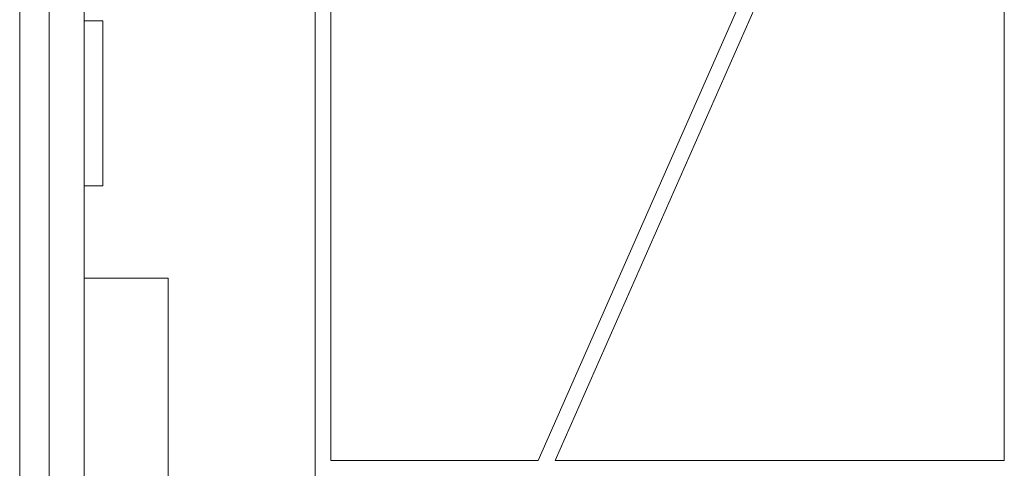
# Model space of a CAD drawing. Units: millimetres. Extents: x 357 to 1670, y 30 to 982.
# Drawn here: x 1240 to 1392, y 234 to 303 of the extents above; entities that cross this region are included whole.
import ezdxf

# ---------------------------------------------------------------- set-up
doc = ezdxf.new("R2010")
doc.units = ezdxf.units.MM
doc.header["$MEASUREMENT"] = 0

# ---------------------------------------------------------------- blocks, each defined once
blk = doc.blocks.new('A$C260C2968')
at = {"lineweight": 20}
for points in [[(0, 3.99), (0, 3.99), (0, 506), (0, 506)], [(0, 3.99), (0, 3.99), (0, 506), (0, 506)], [(0, 3.99), (0, 3.99), (0, 506), (0, 506)], [(0, 3.99), (0, 3.99), (0, 506), (0, 506)], [(0, 3.99), (0, 3.99), (0, 506), (0, 506)], [(0, 3.99), (0, 3.99), (0, 506), (0, 506)], [(0, 3.99), (0, 3.99), (0, 506), (0, 506)], [(0, 3.99), (0, 3.99), (0, 506), (0, 506)], [(0, 3.99), (0, 3.99), (0, 506), (0, 506)], [(0, 3.99), (0, 3.99), (0, 506), (0, 506)], [(0, 3.99), (0, 3.99), (0, 506), (0, 506)], [(0, 3.99), (0, 3.99), (0, 506), (0, 506)], [(0, 3.99), (0, 3.99), (0, 506), (0, 506)], [(0, 3.99), (0, 3.99), (0, 506), (0, 506)], [(0, 3.99), (0, 3.99), (0, 506), (0, 506)], [(0, 3.99), (0, 3.99), (0, 506), (0, 506)], [(0, 3.99), (0, 3.99), (0, 506), (0, 506)], [(0, 3.99), (0, 3.99), (0, 506), (0, 506)], [(0, 3.99), (0, 3.99), (0, 506), (0, 506)], [(0, 3.99), (0, 3.99), (0, 506), (0, 506)], [(0, 3.99), (0, 3.99), (0, 506), (0, 506)], [(4.51, 505.48), (4.51, 505.48), (4.51, 4.51), (4.51, 4.51)], [(4.51, 505.48), (4.51, 505.48), (4.51, 4.51), (4.51, 4.51)], [(4.51, 505.48), (4.51, 505.48), (4.51, 4.51), (4.51, 4.51)], [(4.51, 505.48), (4.51, 505.48), (4.51, 4.51), (4.51, 4.51)], [(4.51, 505.48), (4.51, 505.48), (4.51, 4.51), (4.51, 4.51)], [(4.51, 505.48), (4.51, 505.48), (4.51, 4.51), (4.51, 4.51)], [(4.51, 505.48), (4.51, 505.48), (4.51, 4.51), (4.51, 4.51)], [(4.51, 505.48), (4.51, 505.48), (4.51, 4.51), (4.51, 4.51)], [(4.51, 505.48), (4.51, 505.48), (4.51, 4.51), (4.51, 4.51)], [(4.51, 505.48), (4.51, 505.48), (4.51, 4.51), (4.51, 4.51)], [(4.51, 505.48), (4.51, 505.48), (4.51, 4.51), (4.51, 4.51)], [(4.51, 505.48), (4.51, 505.48), (4.51, 4.51), (4.51, 4.51)], [(4.51, 505.48), (4.51, 505.48), (4.51, 4.51), (4.51, 4.51)], [(4.51, 505.48), (4.51, 505.48), (4.51, 4.51), (4.51, 4.51)], [(4.51, 505.48), (4.51, 505.48), (4.51, 4.51), (4.51, 4.51)], [(4.51, 505.48), (4.51, 505.48), (4.51, 4.51), (4.51, 4.51)], [(4.51, 505.48), (4.51, 505.48), (4.51, 4.51), (4.51, 4.51)], [(4.51, 505.48), (4.51, 505.48), (4.51, 4.51), (4.51, 4.51)], [(4.51, 505.48), (4.51, 505.48), (4.51, 4.51), (4.51, 4.51)], [(4.51, 505.48), (4.51, 505.48), (4.51, 4.51), (4.51, 4.51)], [(4.51, 505.48), (4.51, 505.48), (4.51, 4.51), (4.51, 4.51)], [(9.89, 9.9), (9.89, 9.9), (9.89, 500.09), (9.89, 500.09)], [(9.89, 9.9), (9.89, 9.9), (9.89, 500.09), (9.89, 500.09)], [(9.89, 9.9), (9.89, 9.9), (9.89, 500.09), (9.89, 500.09)], [(9.89, 9.9), (9.89, 9.9), (9.89, 500.09), (9.89, 500.09)], [(9.89, 9.9), (9.89, 9.9), (9.89, 500.09), (9.89, 500.09)], [(9.89, 9.9), (9.89, 9.9), (9.89, 500.09), (9.89, 500.09)], [(9.89, 9.9), (9.89, 9.9), (9.89, 500.09), (9.89, 500.09)], [(9.89, 9.9), (9.89, 9.9), (9.89, 500.09), (9.89, 500.09)], [(9.89, 9.9), (9.89, 9.9), (9.89, 500.09), (9.89, 500.09)], [(9.89, 9.9), (9.89, 9.9), (9.89, 500.09), (9.89, 500.09)], [(9.89, 9.9), (9.89, 9.9), (9.89, 500.09), (9.89, 500.09)], [(9.89, 9.9), (9.89, 9.9), (9.89, 500.09), (9.89, 500.09)], [(9.89, 9.9), (9.89, 9.9), (9.89, 500.09), (9.89, 500.09)], [(9.89, 9.9), (9.89, 9.9), (9.89, 500.09), (9.89, 500.09)], [(9.89, 9.9), (9.89, 9.9), (9.89, 500.09), (9.89, 500.09)], [(9.89, 9.9), (9.89, 9.9), (9.89, 500.09), (9.89, 500.09)], [(9.89, 9.9), (9.89, 9.9), (9.89, 500.09), (9.89, 500.09)], [(9.89, 9.9), (9.89, 9.9), (9.89, 500.09), (9.89, 500.09)], [(9.89, 9.9), (9.89, 9.9), (9.89, 500.09), (9.89, 500.09)], [(9.89, 9.9), (9.89, 9.9), (9.89, 500.09), (9.89, 500.09)], [(9.89, 9.9), (9.89, 9.9), (9.89, 500.09), (9.89, 500.09)], [(45.4, 469.55), (45.4, 469.55), (45.4, 40.44), (45.4, 40.44)], [(45.4, 469.55), (45.4, 469.55), (45.4, 40.44), (45.4, 40.44)], [(45.4, 469.55), (45.4, 469.55), (45.4, 40.44), (45.4, 40.44)], [(45.4, 469.55), (45.4, 469.55), (45.4, 40.44), (45.4, 40.44)], [(45.4, 469.55), (45.4, 469.55), (45.4, 40.44), (45.4, 40.44)], [(45.4, 469.55), (45.4, 469.55), (45.4, 40.44), (45.4, 40.44)], [(45.4, 469.55), (45.4, 469.55), (45.4, 40.44), (45.4, 40.44)], [(45.4, 469.55), (45.4, 469.55), (45.4, 40.44), (45.4, 40.44)], [(45.4, 469.55), (45.4, 469.55), (45.4, 40.44), (45.4, 40.44)], [(45.4, 469.55), (45.4, 469.55), (45.4, 40.44), (45.4, 40.44)], [(45.4, 469.55), (45.4, 469.55), (45.4, 40.44), (45.4, 40.44)], [(45.4, 469.55), (45.4, 469.55), (45.4, 40.44), (45.4, 40.44)], [(45.4, 469.55), (45.4, 469.55), (45.4, 40.44), (45.4, 40.44)], [(45.4, 469.55), (45.4, 469.55), (45.4, 40.44), (45.4, 40.44)], [(45.4, 469.55), (45.4, 469.55), (45.4, 40.44), (45.4, 40.44)], [(45.4, 469.55), (45.4, 469.55), (45.4, 40.44), (45.4, 40.44)], [(45.4, 469.55), (45.4, 469.55), (45.4, 40.44), (45.4, 40.44)], [(45.4, 469.55), (45.4, 469.55), (45.4, 40.44), (45.4, 40.44)], [(45.4, 469.55), (45.4, 469.55), (45.4, 40.44), (45.4, 40.44)], [(45.4, 469.55), (45.4, 469.55), (45.4, 40.44), (45.4, 40.44)], [(45.4, 469.55), (45.4, 469.55), (45.4, 40.44), (45.4, 40.44)], [(79.66, 92.88), (79.66, 92.88), (145.38, 241.87), (145.38, 241.87)], [(79.66, 92.88), (79.66, 92.88), (145.38, 241.87), (145.38, 241.87)], [(79.66, 92.88), (79.66, 92.88), (145.38, 241.87), (145.38, 241.87)], [(79.66, 92.88), (79.66, 92.88), (145.38, 241.87), (145.38, 241.87)], [(79.66, 92.88), (79.66, 92.88), (145.38, 241.87), (145.38, 241.87)], [(79.66, 92.88), (79.66, 92.88), (145.38, 241.87), (145.38, 241.87)], [(79.66, 92.88), (79.66, 92.88), (145.38, 241.87), (145.38, 241.87)], [(79.66, 92.88), (79.66, 92.88), (145.38, 241.87), (145.38, 241.87)], [(79.66, 92.88), (79.66, 92.88), (145.38, 241.87), (145.38, 241.87)], [(79.66, 92.88), (79.66, 92.88), (145.38, 241.87), (145.38, 241.87)], [(79.66, 92.88), (79.66, 92.88), (145.38, 241.87), (145.38, 241.87)], [(79.66, 92.88), (79.66, 92.88), (145.38, 241.87), (145.38, 241.87)], [(79.66, 92.88), (79.66, 92.88), (145.38, 241.87), (145.38, 241.87)], [(79.66, 92.88), (79.66, 92.88), (145.38, 241.87), (145.38, 241.87)], [(79.66, 92.88), (79.66, 92.88), (145.38, 241.87), (145.38, 241.87)], [(79.66, 92.88), (79.66, 92.88), (145.38, 241.87), (145.38, 241.87)], [(79.66, 92.88), (79.66, 92.88), (145.38, 241.87), (145.38, 241.87)], [(79.66, 92.88), (79.66, 92.88), (145.38, 241.87), (145.38, 241.87)], [(79.66, 92.88), (79.66, 92.88), (145.38, 241.87), (145.38, 241.87)], [(79.66, 92.88), (79.66, 92.88), (145.38, 241.87), (145.38, 241.87)], [(79.66, 92.88), (79.66, 92.88), (145.38, 241.87), (145.38, 241.87)], [(147.6, 240.89), (147.6, 240.89), (82.3, 92.88), (82.3, 92.88)], [(147.6, 240.89), (147.6, 240.89), (82.3, 92.88), (82.3, 92.88)], [(147.6, 240.89), (147.6, 240.89), (82.3, 92.88), (82.3, 92.88)], [(147.6, 240.89), (147.6, 240.89), (82.3, 92.88), (82.3, 92.88)], [(147.6, 240.89), (147.6, 240.89), (82.3, 92.88), (82.3, 92.88)], [(147.6, 240.89), (147.6, 240.89), (82.3, 92.88), (82.3, 92.88)], [(147.6, 240.89), (147.6, 240.89), (82.3, 92.88), (82.3, 92.88)], [(147.6, 240.89), (147.6, 240.89), (82.3, 92.88), (82.3, 92.88)], [(147.6, 240.89), (147.6, 240.89), (82.3, 92.88), (82.3, 92.88)], [(147.6, 240.89), (147.6, 240.89), (82.3, 92.88), (82.3, 92.88)], [(147.6, 240.89), (147.6, 240.89), (82.3, 92.88), (82.3, 92.88)], [(147.6, 240.89), (147.6, 240.89), (82.3, 92.88), (82.3, 92.88)], [(147.6, 240.89), (147.6, 240.89), (82.3, 92.88), (82.3, 92.88)], [(147.6, 240.89), (147.6, 240.89), (82.3, 92.88), (82.3, 92.88)], [(147.6, 240.89), (147.6, 240.89), (82.3, 92.88), (82.3, 92.88)], [(147.6, 240.89), (147.6, 240.89), (82.3, 92.88), (82.3, 92.88)], [(147.6, 240.89), (147.6, 240.89), (82.3, 92.88), (82.3, 92.88)], [(147.6, 240.89), (147.6, 240.89), (82.3, 92.88), (82.3, 92.88)], [(147.6, 240.89), (147.6, 240.89), (82.3, 92.88), (82.3, 92.88)], [(147.6, 240.89), (147.6, 240.89), (82.3, 92.88), (82.3, 92.88)], [(147.6, 240.89), (147.6, 240.89), (82.3, 92.88), (82.3, 92.88)], [(151.29, 92.88), (151.29, 92.88), (151.29, 240.11), (151.29, 240.11)], [(151.29, 92.88), (151.29, 92.88), (151.29, 240.11), (151.29, 240.11)], [(151.29, 92.88), (151.29, 92.88), (151.29, 240.11), (151.29, 240.11)], [(151.29, 92.88), (151.29, 92.88), (151.29, 240.11), (151.29, 240.11)], [(151.29, 92.88), (151.29, 92.88), (151.29, 240.11), (151.29, 240.11)], [(151.29, 92.88), (151.29, 92.88), (151.29, 240.11), (151.29, 240.11)], [(151.29, 92.88), (151.29, 92.88), (151.29, 240.11), (151.29, 240.11)], [(151.29, 92.88), (151.29, 92.88), (151.29, 240.11), (151.29, 240.11)], [(151.29, 92.88), (151.29, 92.88), (151.29, 240.11), (151.29, 240.11)], [(151.29, 92.88), (151.29, 92.88), (151.29, 240.11), (151.29, 240.11)], [(151.29, 92.88), (151.29, 92.88), (151.29, 240.11), (151.29, 240.11)], [(151.29, 92.88), (151.29, 92.88), (151.29, 240.11), (151.29, 240.11)], [(151.29, 92.88), (151.29, 92.88), (151.29, 240.11), (151.29, 240.11)], [(151.29, 92.88), (151.29, 92.88), (151.29, 240.11), (151.29, 240.11)], [(151.29, 92.88), (151.29, 92.88), (151.29, 240.11), (151.29, 240.11)], [(151.29, 92.88), (151.29, 92.88), (151.29, 240.11), (151.29, 240.11)], [(151.29, 92.88), (151.29, 92.88), (151.29, 240.11), (151.29, 240.11)], [(151.29, 92.88), (151.29, 92.88), (151.29, 240.11), (151.29, 240.11)], [(151.29, 92.88), (151.29, 92.88), (151.29, 240.11), (151.29, 240.11)], [(151.29, 92.88), (151.29, 92.88), (151.29, 240.11), (151.29, 240.11)], [(151.29, 92.88), (151.29, 92.88), (151.29, 240.11), (151.29, 240.11)], [(47.83, 185.48), (47.83, 185.48), (47.83, 92.88), (47.83, 92.88)], [(47.83, 185.48), (47.83, 185.48), (47.83, 92.88), (47.83, 92.88)], [(47.83, 185.48), (47.83, 185.48), (47.83, 92.88), (47.83, 92.88)], [(47.83, 185.48), (47.83, 185.48), (47.83, 92.88), (47.83, 92.88)], [(47.83, 185.48), (47.83, 185.48), (47.83, 92.88), (47.83, 92.88)], [(47.83, 185.48), (47.83, 185.48), (47.83, 92.88), (47.83, 92.88)], [(47.83, 185.48), (47.83, 185.48), (47.83, 92.88), (47.83, 92.88)], [(47.83, 185.48), (47.83, 185.48), (47.83, 92.88), (47.83, 92.88)], [(47.83, 185.48), (47.83, 185.48), (47.83, 92.88), (47.83, 92.88)], [(47.83, 185.48), (47.83, 185.48), (47.83, 92.88), (47.83, 92.88)], [(47.83, 185.48), (47.83, 185.48), (47.83, 92.88), (47.83, 92.88)], [(47.83, 185.48), (47.83, 185.48), (47.83, 92.88), (47.83, 92.88)], [(47.83, 185.48), (47.83, 185.48), (47.83, 92.88), (47.83, 92.88)], [(47.83, 185.48), (47.83, 185.48), (47.83, 92.88), (47.83, 92.88)], [(47.83, 185.48), (47.83, 185.48), (47.83, 92.88), (47.83, 92.88)], [(47.83, 185.48), (47.83, 185.48), (47.83, 92.88), (47.83, 92.88)], [(47.83, 185.48), (47.83, 185.48), (47.83, 92.88), (47.83, 92.88)], [(47.83, 185.48), (47.83, 185.48), (47.83, 92.88), (47.83, 92.88)], [(47.83, 185.48), (47.83, 185.48), (47.83, 92.88), (47.83, 92.88)], [(47.83, 185.48), (47.83, 185.48), (47.83, 92.88), (47.83, 92.88)], [(47.83, 185.48), (47.83, 185.48), (47.83, 92.88), (47.83, 92.88)], [(12.79, 160.4), (12.79, 160.4), (9.89, 160.4), (9.89, 160.4)], [(12.79, 160.4), (12.79, 160.4), (9.89, 160.4), (9.89, 160.4)], [(12.79, 160.4), (12.79, 160.4), (9.89, 160.4), (9.89, 160.4)], [(12.79, 160.4), (12.79, 160.4), (9.89, 160.4), (9.89, 160.4)], [(12.79, 160.4), (12.79, 160.4), (9.89, 160.4), (9.89, 160.4)], [(12.79, 160.4), (12.79, 160.4), (9.89, 160.4), (9.89, 160.4)], [(12.79, 160.4), (12.79, 160.4), (9.89, 160.4), (9.89, 160.4)], [(12.79, 160.4), (12.79, 160.4), (9.89, 160.4), (9.89, 160.4)], [(12.79, 160.4), (12.79, 160.4), (9.89, 160.4), (9.89, 160.4)], [(12.79, 160.4), (12.79, 160.4), (9.89, 160.4), (9.89, 160.4)], [(12.79, 160.4), (12.79, 160.4), (9.89, 160.4), (9.89, 160.4)], [(12.79, 160.4), (12.79, 160.4), (9.89, 160.4), (9.89, 160.4)], [(12.79, 160.4), (12.79, 160.4), (9.89, 160.4), (9.89, 160.4)], [(12.79, 160.4), (12.79, 160.4), (9.89, 160.4), (9.89, 160.4)], [(12.79, 160.4), (12.79, 160.4), (9.89, 160.4), (9.89, 160.4)], [(12.79, 160.4), (12.79, 160.4), (9.89, 160.4), (9.89, 160.4)], [(12.79, 160.4), (12.79, 160.4), (9.89, 160.4), (9.89, 160.4)], [(12.79, 160.4), (12.79, 160.4), (9.89, 160.4), (9.89, 160.4)], [(12.79, 160.4), (12.79, 160.4), (9.89, 160.4), (9.89, 160.4)], [(12.79, 160.4), (12.79, 160.4), (9.89, 160.4), (9.89, 160.4)], [(12.79, 160.4), (12.79, 160.4), (9.89, 160.4), (9.89, 160.4)], [(9.89, 160.4), (9.89, 160.4), (9.89, 160.4), (9.89, 160.4)], [(12.79, 135.03), (12.79, 135.03), (12.79, 160.4), (12.79, 160.4)], [(12.79, 135.03), (12.79, 135.03), (12.79, 160.4), (12.79, 160.4)], [(12.79, 135.03), (12.79, 135.03), (12.79, 160.4), (12.79, 160.4)], [(12.79, 135.03), (12.79, 135.03), (12.79, 160.4), (12.79, 160.4)], [(12.79, 135.03), (12.79, 135.03), (12.79, 160.4), (12.79, 160.4)], [(12.79, 135.03), (12.79, 135.03), (12.79, 160.4), (12.79, 160.4)], [(12.79, 135.03), (12.79, 135.03), (12.79, 160.4), (12.79, 160.4)], [(12.79, 135.03), (12.79, 135.03), (12.79, 160.4), (12.79, 160.4)], [(12.79, 135.03), (12.79, 135.03), (12.79, 160.4), (12.79, 160.4)], [(12.79, 135.03), (12.79, 135.03), (12.79, 160.4), (12.79, 160.4)], [(12.79, 135.03), (12.79, 135.03), (12.79, 160.4), (12.79, 160.4)], [(12.79, 135.03), (12.79, 135.03), (12.79, 160.4), (12.79, 160.4)], [(12.79, 135.03), (12.79, 135.03), (12.79, 160.4), (12.79, 160.4)], [(12.79, 135.03), (12.79, 135.03), (12.79, 160.4), (12.79, 160.4)], [(12.79, 135.03), (12.79, 135.03), (12.79, 160.4), (12.79, 160.4)], [(12.79, 135.03), (12.79, 135.03), (12.79, 160.4), (12.79, 160.4)], [(12.79, 135.03), (12.79, 135.03), (12.79, 160.4), (12.79, 160.4)], [(12.79, 135.03), (12.79, 135.03), (12.79, 160.4), (12.79, 160.4)], [(12.79, 135.03), (12.79, 135.03), (12.79, 160.4), (12.79, 160.4)], [(12.79, 135.03), (12.79, 135.03), (12.79, 160.4), (12.79, 160.4)], [(12.79, 135.03), (12.79, 135.03), (12.79, 160.4), (12.79, 160.4)], [(12.79, 160.4), (12.79, 160.4), (12.79, 160.4), (12.79, 160.4)], [(12.79, 160.4), (12.79, 160.4), (12.79, 160.4), (12.79, 160.4)], [(12.79, 135.03), (12.79, 135.03), (9.89, 135.03), (9.89, 135.03)], [(12.79, 135.03), (12.79, 135.03), (9.89, 135.03), (9.89, 135.03)], [(12.79, 135.03), (12.79, 135.03), (9.89, 135.03), (9.89, 135.03)], [(12.79, 135.03), (12.79, 135.03), (9.89, 135.03), (9.89, 135.03)], [(12.79, 135.03), (12.79, 135.03), (9.89, 135.03), (9.89, 135.03)], [(12.79, 135.03), (12.79, 135.03), (9.89, 135.03), (9.89, 135.03)], [(12.79, 135.03), (12.79, 135.03), (9.89, 135.03), (9.89, 135.03)], [(12.79, 135.03), (12.79, 135.03), (9.89, 135.03), (9.89, 135.03)], [(12.79, 135.03), (12.79, 135.03), (9.89, 135.03), (9.89, 135.03)], [(12.79, 135.03), (12.79, 135.03), (9.89, 135.03), (9.89, 135.03)], [(12.79, 135.03), (12.79, 135.03), (9.89, 135.03), (9.89, 135.03)], [(12.79, 135.03), (12.79, 135.03), (9.89, 135.03), (9.89, 135.03)], [(12.79, 135.03), (12.79, 135.03), (9.89, 135.03), (9.89, 135.03)], [(12.79, 135.03), (12.79, 135.03), (9.89, 135.03), (9.89, 135.03)], [(12.79, 135.03), (12.79, 135.03), (9.89, 135.03), (9.89, 135.03)], [(12.79, 135.03), (12.79, 135.03), (9.89, 135.03), (9.89, 135.03)], [(12.79, 135.03), (12.79, 135.03), (9.89, 135.03), (9.89, 135.03)], [(12.79, 135.03), (12.79, 135.03), (9.89, 135.03), (9.89, 135.03)], [(12.79, 135.03), (12.79, 135.03), (9.89, 135.03), (9.89, 135.03)], [(12.79, 135.03), (12.79, 135.03), (9.89, 135.03), (9.89, 135.03)], [(12.79, 135.03), (12.79, 135.03), (9.89, 135.03), (9.89, 135.03)], [(9.89, 135.03), (9.89, 135.03), (9.89, 135.03), (9.89, 135.03)], [(12.79, 135.03), (12.79, 135.03), (12.79, 135.03), (12.79, 135.03)], [(12.79, 135.03), (12.79, 135.03), (12.79, 135.03), (12.79, 135.03)], [(22.82, 120.88), (22.82, 120.88), (9.89, 120.88), (9.89, 120.88)], [(22.82, 120.88), (22.82, 120.88), (9.89, 120.88), (9.89, 120.88)], [(22.82, 120.88), (22.82, 120.88), (9.89, 120.88), (9.89, 120.88)], [(22.82, 120.88), (22.82, 120.88), (9.89, 120.88), (9.89, 120.88)], [(22.82, 120.88), (22.82, 120.88), (9.89, 120.88), (9.89, 120.88)], [(22.82, 120.88), (22.82, 120.88), (9.89, 120.88), (9.89, 120.88)], [(22.82, 120.88), (22.82, 120.88), (9.89, 120.88), (9.89, 120.88)], [(22.82, 120.88), (22.82, 120.88), (9.89, 120.88), (9.89, 120.88)], [(22.82, 120.88), (22.82, 120.88), (9.89, 120.88), (9.89, 120.88)], [(22.82, 120.88), (22.82, 120.88), (9.89, 120.88), (9.89, 120.88)], [(22.82, 120.88), (22.82, 120.88), (9.89, 120.88), (9.89, 120.88)], [(22.82, 120.88), (22.82, 120.88), (9.89, 120.88), (9.89, 120.88)], [(22.82, 120.88), (22.82, 120.88), (9.89, 120.88), (9.89, 120.88)], [(22.82, 120.88), (22.82, 120.88), (9.89, 120.88), (9.89, 120.88)], [(22.82, 120.88), (22.82, 120.88), (9.89, 120.88), (9.89, 120.88)], [(22.82, 120.88), (22.82, 120.88), (9.89, 120.88), (9.89, 120.88)], [(22.82, 120.88), (22.82, 120.88), (9.89, 120.88), (9.89, 120.88)], [(22.82, 120.88), (22.82, 120.88), (9.89, 120.88), (9.89, 120.88)], [(22.82, 120.88), (22.82, 120.88), (9.89, 120.88), (9.89, 120.88)], [(22.82, 120.88), (22.82, 120.88), (9.89, 120.88), (9.89, 120.88)], [(22.82, 120.88), (22.82, 120.88), (9.89, 120.88), (9.89, 120.88)], [(9.89, 120.88), (9.89, 120.88), (9.89, 120.88), (9.89, 120.88)], [(22.82, 120.88), (22.82, 120.88), (22.82, 120.88), (22.82, 120.88)], [(22.82, 89.73), (22.82, 89.73), (22.82, 120.88), (22.82, 120.88)], [(22.82, 89.73), (22.82, 89.73), (22.82, 120.88), (22.82, 120.88)], [(22.82, 89.73), (22.82, 89.73), (22.82, 120.88), (22.82, 120.88)], [(22.82, 89.73), (22.82, 89.73), (22.82, 120.88), (22.82, 120.88)], [(22.82, 89.73), (22.82, 89.73), (22.82, 120.88), (22.82, 120.88)], [(22.82, 89.73), (22.82, 89.73), (22.82, 120.88), (22.82, 120.88)], [(22.82, 89.73), (22.82, 89.73), (22.82, 120.88), (22.82, 120.88)], [(22.82, 89.73), (22.82, 89.73), (22.82, 120.88), (22.82, 120.88)], [(22.82, 89.73), (22.82, 89.73), (22.82, 120.88), (22.82, 120.88)], [(22.82, 89.73), (22.82, 89.73), (22.82, 120.88), (22.82, 120.88)], [(22.82, 89.73), (22.82, 89.73), (22.82, 120.88), (22.82, 120.88)], [(22.82, 89.73), (22.82, 89.73), (22.82, 120.88), (22.82, 120.88)], [(22.82, 89.73), (22.82, 89.73), (22.82, 120.88), (22.82, 120.88)], [(22.82, 89.73), (22.82, 89.73), (22.82, 120.88), (22.82, 120.88)], [(22.82, 89.73), (22.82, 89.73), (22.82, 120.88), (22.82, 120.88)], [(22.82, 89.73), (22.82, 89.73), (22.82, 120.88), (22.82, 120.88)], [(22.82, 89.73), (22.82, 89.73), (22.82, 120.88), (22.82, 120.88)], [(22.82, 89.73), (22.82, 89.73), (22.82, 120.88), (22.82, 120.88)], [(22.82, 89.73), (22.82, 89.73), (22.82, 120.88), (22.82, 120.88)], [(22.82, 89.73), (22.82, 89.73), (22.82, 120.88), (22.82, 120.88)], [(22.82, 89.73), (22.82, 89.73), (22.82, 120.88), (22.82, 120.88)], [(22.82, 120.88), (22.82, 120.88), (22.82, 120.88), (22.82, 120.88)], [(47.83, 92.88), (47.83, 92.88), (47.83, 92.88), (47.83, 92.88)], [(47.83, 92.88), (47.83, 92.88), (47.83, 92.88), (47.83, 92.88)], [(47.83, 92.88), (47.83, 92.88), (79.66, 92.88), (79.66, 92.88)], [(47.83, 92.88), (47.83, 92.88), (79.66, 92.88), (79.66, 92.88)], [(47.83, 92.88), (47.83, 92.88), (79.66, 92.88), (79.66, 92.88)], [(47.83, 92.88), (47.83, 92.88), (79.66, 92.88), (79.66, 92.88)], [(47.83, 92.88), (47.83, 92.88), (79.66, 92.88), (79.66, 92.88)], [(47.83, 92.88), (47.83, 92.88), (79.66, 92.88), (79.66, 92.88)], [(47.83, 92.88), (47.83, 92.88), (79.66, 92.88), (79.66, 92.88)], [(47.83, 92.88), (47.83, 92.88), (79.66, 92.88), (79.66, 92.88)], [(47.83, 92.88), (47.83, 92.88), (79.66, 92.88), (79.66, 92.88)], [(47.83, 92.88), (47.83, 92.88), (79.66, 92.88), (79.66, 92.88)], [(47.83, 92.88), (47.83, 92.88), (79.66, 92.88), (79.66, 92.88)], [(47.83, 92.88), (47.83, 92.88), (79.66, 92.88), (79.66, 92.88)], [(47.83, 92.88), (47.83, 92.88), (79.66, 92.88), (79.66, 92.88)], [(47.83, 92.88), (47.83, 92.88), (79.66, 92.88), (79.66, 92.88)], [(47.83, 92.88), (47.83, 92.88), (79.66, 92.88), (79.66, 92.88)], [(47.83, 92.88), (47.83, 92.88), (79.66, 92.88), (79.66, 92.88)], [(47.83, 92.88), (47.83, 92.88), (79.66, 92.88), (79.66, 92.88)], [(47.83, 92.88), (47.83, 92.88), (79.66, 92.88), (79.66, 92.88)], [(47.83, 92.88), (47.83, 92.88), (79.66, 92.88), (79.66, 92.88)], [(47.83, 92.88), (47.83, 92.88), (79.66, 92.88), (79.66, 92.88)], [(47.83, 92.88), (47.83, 92.88), (79.66, 92.88), (79.66, 92.88)], [(79.66, 92.88), (79.66, 92.88), (79.66, 92.88), (79.66, 92.88)], [(79.66, 92.88), (79.66, 92.88), (79.66, 92.88), (79.66, 92.88)], [(82.3, 92.88), (82.3, 92.88), (151.29, 92.88), (151.29, 92.88)], [(82.3, 92.88), (82.3, 92.88), (151.29, 92.88), (151.29, 92.88)], [(82.3, 92.88), (82.3, 92.88), (151.29, 92.88), (151.29, 92.88)], [(82.3, 92.88), (82.3, 92.88), (151.29, 92.88), (151.29, 92.88)], [(82.3, 92.88), (82.3, 92.88), (151.29, 92.88), (151.29, 92.88)], [(82.3, 92.88), (82.3, 92.88), (151.29, 92.88), (151.29, 92.88)], [(82.3, 92.88), (82.3, 92.88), (151.29, 92.88), (151.29, 92.88)], [(82.3, 92.88), (82.3, 92.88), (151.29, 92.88), (151.29, 92.88)], [(82.3, 92.88), (82.3, 92.88), (151.29, 92.88), (151.29, 92.88)], [(82.3, 92.88), (82.3, 92.88), (151.29, 92.88), (151.29, 92.88)], [(82.3, 92.88), (82.3, 92.88), (151.29, 92.88), (151.29, 92.88)], [(82.3, 92.88), (82.3, 92.88), (151.29, 92.88), (151.29, 92.88)], [(82.3, 92.88), (82.3, 92.88), (151.29, 92.88), (151.29, 92.88)], [(82.3, 92.88), (82.3, 92.88), (151.29, 92.88), (151.29, 92.88)], [(82.3, 92.88), (82.3, 92.88), (151.29, 92.88), (151.29, 92.88)], [(82.3, 92.88), (82.3, 92.88), (151.29, 92.88), (151.29, 92.88)], [(82.3, 92.88), (82.3, 92.88), (151.29, 92.88), (151.29, 92.88)], [(82.3, 92.88), (82.3, 92.88), (151.29, 92.88), (151.29, 92.88)], [(82.3, 92.88), (82.3, 92.88), (151.29, 92.88), (151.29, 92.88)], [(82.3, 92.88), (82.3, 92.88), (151.29, 92.88), (151.29, 92.88)], [(82.3, 92.88), (82.3, 92.88), (151.29, 92.88), (151.29, 92.88)], [(82.3, 92.88), (82.3, 92.88), (82.3, 92.88), (82.3, 92.88)], [(82.3, 92.88), (82.3, 92.88), (82.3, 92.88), (82.3, 92.88)], [(151.29, 92.88), (151.29, 92.88), (151.29, 92.88), (151.29, 92.88)], [(151.29, 92.88), (151.29, 92.88), (151.29, 92.88), (151.29, 92.88)]]:
    blk.add_open_spline(points, degree=3, dxfattribs=at)

msp = doc.modelspace()

# ---------------------------------------------------------------- block references
at = {"lineweight": 20}
msp.add_blockref('A$C260C2968', (1240.41, 142.51), dxfattribs=at)

doc.saveas('drawing.dxf')
